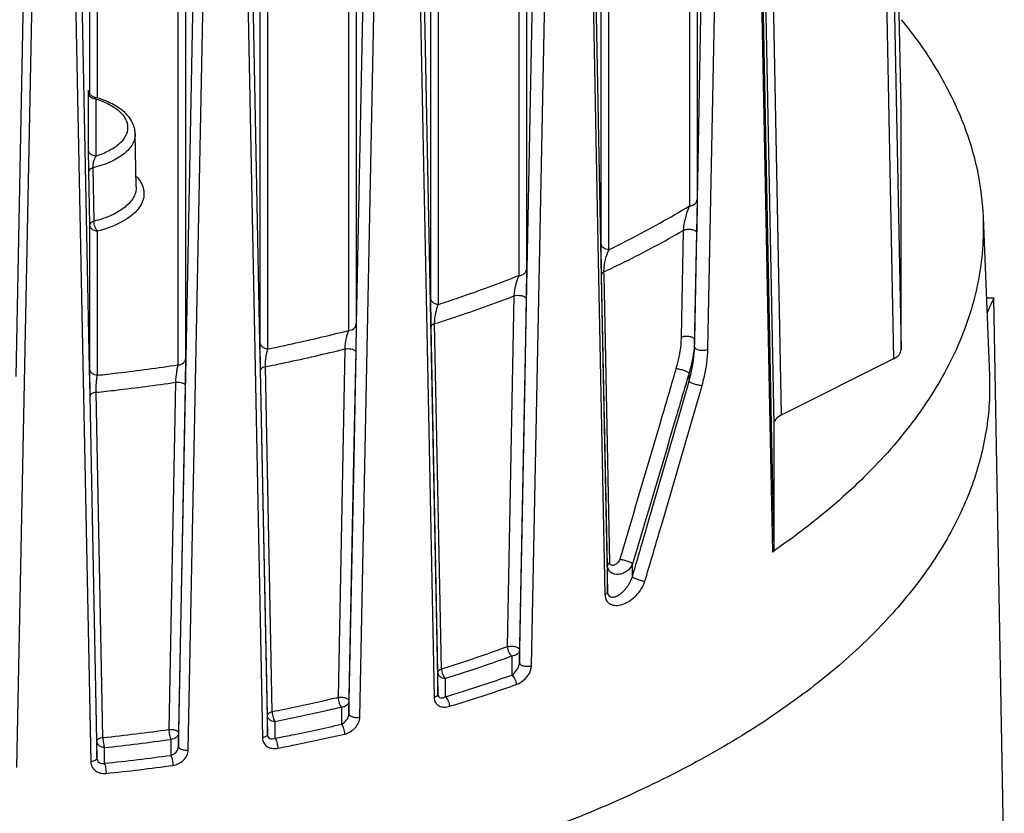
# Model space of a CAD drawing. Units: millimetres. Extents: x -2874 to -2461, y 184 to 759.
# Drawn here: x -2764 to -2725, y 479 to 510 of the extents above; entities that cross this region are included whole.
import ezdxf

# ---------------------------------------------------------------- set-up
doc = ezdxf.new("R2010")
doc.units = ezdxf.units.MM
doc.header["$LTSCALE"] = 16.335
doc.layers.get('0').update_dxf_attribs({"linetype": 'CONTINUOUS'})

msp = doc.modelspace()

# ---------------------------------------------------------------- linework, layer by layer
at = {"color": 7, "linetype": 'Continuous'}
for p, q in [((-2754.631, 497.203), (-2754.631, 534.72)), ((-2754.331, 496.957), (-2754.331, 534.465)), ((-2751.165, 533.75), (-2751.165, 497.684)), ((-2750.865, 534.005), (-2750.865, 497.939)), ((-2747.931, 498.954), (-2747.931, 533.001)), ((-2747.631, 498.706), (-2747.631, 532.745)), ((-2744.165, 531.884), (-2744.165, 500.101)), ((-2744.465, 531.629), (-2744.465, 499.846)), ((-2741.95, 530.981), (-2741.36, 501.106)), ((-2741.849, 531.089), (-2741.256, 501.108)), ((-2744.142, 500.1), (-2743.547, 530.618)), ((-2743.967, 484.498), (-2743.056, 530.507)), ((-2741.231, 501.108), (-2741.231, 530.525)), ((-2740.931, 500.86), (-2740.931, 530.269)), ((-2748.549, 528.668), (-2747.652, 483.372)), ((-2737.465, 528.801), (-2737.465, 502.839)), ((-2750.843, 497.938), (-2750.247, 528.361)), ((-2748.699, 528.543), (-2747.802, 483.247)), ((-2737.765, 528.545), (-2737.765, 502.584)), ((-2750.714, 482.476), (-2749.805, 528.233)), ((-2755.249, 527.109), (-2754.657, 497.203)), ((-2757.544, 496.586), (-2756.947, 526.92)), ((-2757.461, 481.185), (-2756.553, 526.782)), ((-2755.448, 526.973), (-2754.548, 481.663)), ((-2763.647, 526.123), (-2764.244, 495.878)), ((-2763.302, 525.979), (-2764.208, 480.493)), ((-2762.196, 526.071), (-2761.295, 480.723)), ((-2761.949, 526.214), (-2761.355, 496.162)), ((-2729.447, 506.497), (-2729.739, 520.537)), ((-2737.451, 502.838), (-2737.156, 518.092)), ((-2737.036, 496.946), (-2736.622, 518.003)), ((-2734.57, 515.6), (-2734.154, 494.355)), ((-2735.021, 515.272), (-2734.603, 493.998)), ((-2734.964, 515.273), (-2734.544, 493.999)), ((-2734.863, 515.285), (-2734.447, 494.001)), ((-2757.565, 514.564), (-2757.565, 496.587)), ((-2761.331, 506.984), (-2761.331, 514.255)), ((-2761.031, 506.816), (-2761.031, 514)), ((-2757.865, 514.309), (-2757.865, 496.331)), ((-2729.739, 511.834), (-2729.447, 496.919)), ((-2730.032, 511.509), (-2729.739, 496.565)), ((-2761.384, 507.04), (-2761.381, 507.139)), ((-2761.384, 504.796), (-2761.384, 507.04)), ((-2761.38, 507.118), (-2761.375, 506.946)), ((-2761.16, 506.86), (-2761.16, 506.86)), ((-2761.084, 504.54), (-2761.084, 506.785)), ((-2729.447, 496.919), (-2729.447, 506.497)), ((-2759.503, 503.335), (-2759.545, 505.422)), ((-2761.373, 503.945), (-2761.384, 504.796)), ((-2761.331, 501.845), (-2761.373, 503.945)), ((-2761.165, 501.979), (-2761.205, 504.08)), ((-2737.563, 497.04), (-2737.451, 502.839)), ((-2737.465, 502.839), (-2737.478, 501.568)), ((-2726.223, 502.144), (-2725.971, 495.912)), ((-2761.331, 496.162), (-2761.331, 501.845)), ((-2761.031, 495.922), (-2761.031, 501.589)), ((-2738.006, 501.617), (-2738.09, 497.415)), ((-2737.492, 501.558), (-2737.479, 501.515)), ((-2737.478, 501.568), (-2737.479, 501.515)), ((-2737.479, 501.515), (-2737.563, 497.313)), ((-2741.36, 501.106), (-2741.087, 487.298)), ((-2741.256, 501.108), (-2740.984, 487.406)), ((-2741.217, 499.876), (-2741.231, 501.108)), ((-2744.444, 484.614), (-2744.142, 500.1)), ((-2744.165, 500.101), (-2744.177, 498.975)), ((-2741.122, 499.99), (-2741.115, 500.166)), ((-2740.984, 488.43), (-2741.217, 499.876)), ((-2741.12, 499.878), (-2741.122, 499.99)), ((-2740.891, 488.543), (-2741.12, 499.878)), ((-2747.918, 497.835), (-2747.931, 498.954)), ((-2744.661, 499.041), (-2744.922, 485.243)), ((-2744.177, 498.975), (-2744.238, 495.852)), ((-2744.189, 498.966), (-2744.178, 498.932)), ((-2726.094, 498.963), (-2725.793, 498.963)), ((-2725.387, 475.763), (-2725.792, 498.963)), ((-2750.865, 497.939), (-2750.877, 496.888)), ((-2750.864, 496.887), (-2750.843, 497.939)), ((-2747.652, 484.247), (-2747.918, 497.835)), ((-2747.511, 484.365), (-2747.778, 497.952)), ((-2737.563, 497.04), (-2737.563, 497.313)), ((-2754.657, 497.203), (-2754.636, 496.127)), ((-2754.618, 496.128), (-2754.631, 497.203)), ((-2751.312, 496.956), (-2751.574, 483.248)), ((-2757.844, 481.324), (-2757.544, 496.586)), ((-2757.565, 496.587), (-2757.577, 495.585)), ((-2750.877, 496.888), (-2750.96, 492.606)), ((-2750.948, 492.606), (-2750.864, 496.887)), ((-2750.894, 496.874), (-2750.878, 496.831)), ((-2729.739, 496.565), (-2734.154, 494.355)), ((-2761.355, 496.162), (-2761.334, 495.113)), ((-2761.318, 495.114), (-2761.331, 496.163)), ((-2754.163, 482.681), (-2754.429, 496.258)), ((-2754.636, 496.127), (-2754.352, 481.799)), ((-2754.352, 482.551), (-2754.618, 496.128)), ((-2744.238, 495.852), (-2744.444, 485.132)), ((-2737.779, 495.684), (-2737.779, 496.01)), ((-2757.963, 495.646), (-2758.226, 481.992)), ((-2757.578, 495.511), (-2757.764, 485.955)), ((-2757.577, 495.585), (-2757.578, 495.511)), ((-2761.334, 495.113), (-2761.052, 480.866)), ((-2761.052, 481.534), (-2761.318, 495.114)), ((-2760.815, 481.671), (-2761.08, 495.251)), ((-2734.603, 493.998), (-2734.504, 488.971)), ((-2734.544, 493.999), (-2734.447, 489.059)), ((-2734.447, 494.001), (-2734.447, 489.059)), ((-2751.144, 482.606), (-2750.948, 492.606)), ((-2750.96, 492.606), (-2751.144, 483.122)), ((-2740.984, 487.406), (-2740.984, 488.43)), ((-2740.006, 488), (-2740.006, 488.5)), ((-2757.764, 485.955), (-2757.844, 481.857)), ((-2744.444, 485.132), (-2744.444, 484.614)), ((-2744.744, 484.877), (-2744.744, 484.131)), ((-2747.652, 483.372), (-2747.652, 484.247)), ((-2747.352, 483.282), (-2747.352, 483.992)), ((-2751.144, 483.122), (-2751.144, 482.606)), ((-2751.444, 482.867), (-2751.444, 482.198)), ((-2754.352, 481.799), (-2754.352, 482.551)), ((-2754.052, 481.646), (-2754.052, 482.296)), ((-2757.844, 481.857), (-2757.844, 481.324)), ((-2761.052, 480.866), (-2761.052, 481.534)), ((-2758.144, 481.602), (-2758.144, 480.974)), ((-2760.752, 480.66), (-2760.752, 481.279))]:
    msp.add_line(p, q, dxfattribs=at)
msp.add_lwpolyline([(-2761.16, 506.86), (-2761.169, 506.862), (-2761.224, 506.885), (-2761.271, 506.917), (-2761.311, 506.955), (-2761.341, 506.999), (-2761.362, 507.042), (-2761.374, 507.083), (-2761.38, 507.114), (-2761.38, 507.12)], dxfattribs=at)
for centre, radius, start, end in [((-2746.036, 507.282), 21.571, 314.5457, 316.1334), ((-2769.038, 558.61), 77.377, 276.10063, 278.03255), ((-2769.035, 558.773), 77.936, 276.10063, 278.03255), ((-2769.114, 561.186), 80.958, 275.92841, 277.78737), ((-2769.111, 561.35), 81.523, 275.92841, 277.78737)]:
    msp.add_arc(centre, radius, start, end, dxfattribs=at)
for centre, start_param, end_param in [((-2730.447, 496.919), -0.784636, 0.000305), ((-2733.447, 494.001), 2.356957, 3.141898)]:
    msp.add_ellipse(centre, major_axis=(1, -0.001), ratio=0.50061, start_param=start_param, end_param=end_param, dxfattribs=at)
for points, knots in [([(-2729.439, 509.905), (-2728.952, 509.311), (-2728.078, 508.096), (-2727.073, 506.153), (-2726.431, 504.165), (-2726.25, 502.812), (-2726.223, 502.144)], [0, 0, 0, 0, 0.269759, 0.523532, 0.76527, 1, 1, 1, 1]), ([(-2761.342, 506.912), (-2761.348, 506.922), (-2761.371, 506.961), (-2761.383, 507.006), (-2761.384, 507.04)], [0, 0, 0, 0, 0.256608, 1, 1, 1, 1]), ([(-2761.232, 506.819), (-2761.243, 506.824), (-2761.285, 506.848), (-2761.321, 506.882), (-2761.342, 506.912)], [0, 0, 0, 0, 0.257955, 1, 1, 1, 1]), ([(-2759.545, 505.422), (-2759.547, 505.505), (-2759.572, 505.672), (-2759.707, 505.991), (-2760.02, 506.344), (-2760.539, 506.658), (-2760.942, 506.801), (-2761.16, 506.86)], [0, 0, 0, 0, 0.107825, 0.216686, 0.447124, 0.706665, 1, 1, 1, 1]), ([(-2761.084, 506.785), (-2761.096, 506.802), (-2761.118, 506.83), (-2761.146, 506.856), (-2761.16, 506.86)], [0, 0, 0, 0, 0.595612, 1, 1, 1, 1]), ([(-2761.084, 506.785), (-2760.907, 506.729), (-2760.585, 506.601), (-2760.183, 506.338), (-2759.914, 506.024), (-2759.813, 505.663), (-2759.914, 505.302), (-2760.182, 504.988), (-2760.584, 504.724), (-2760.906, 504.596), (-2761.084, 504.54)], [0, 0, 0, 0, 0.15719, 0.291743, 0.403551, 0.499948, 0.596335, 0.708127, 0.842703, 1, 1, 1, 1]), ([(-2759.545, 505.422), (-2759.544, 505.353), (-2759.562, 505.208), (-2759.649, 505.001), (-2759.793, 504.803), (-2760.069, 504.546), (-2760.541, 504.277), (-2760.97, 504.137), (-2761.205, 504.08)], [0, 0, 0, 0, 0.091637, 0.188089, 0.293507, 0.410504, 0.681943, 1, 1, 1, 1]), ([(-2761.084, 504.54), (-2761.158, 504.54), (-2761.274, 504.579), (-2761.365, 504.693), (-2761.383, 504.762), (-2761.384, 504.796)], [0, 0, 0, 0, 0.51943, 0.765116, 1, 1, 1, 1]), ([(-2761.205, 504.08), (-2761.207, 504.172), (-2761.184, 504.333), (-2761.123, 504.484), (-2761.084, 504.54)], [0, 0, 0, 0, 0.570798, 1, 1, 1, 1]), ([(-2761.205, 504.08), (-2761.228, 504.074), (-2761.296, 504.053), (-2761.373, 503.995), (-2761.373, 503.945)], [0, 0, 0, 0, 0.329647, 1, 1, 1, 1]), ([(-2759.325, 503.508), (-2759.276, 503.421), (-2759.204, 503.237), (-2759.196, 502.938), (-2759.293, 502.647), (-2759.488, 502.375), (-2759.769, 502.127), (-2760.273, 501.821), (-2760.717, 501.668), (-2761.031, 501.589)], [0, 0, 0, 0, 0.10061, 0.196448, 0.295813, 0.405848, 0.530848, 0.672257, 1, 1, 1, 1]), ([(-2759.493, 503.741), (-2759.477, 503.722), (-2759.414, 503.649), (-2759.359, 503.57), (-2759.325, 503.508)], [0, 0, 0, 0, 0.260408, 1, 1, 1, 1]), ([(-2759.503, 503.335), (-2759.502, 503.265), (-2759.52, 503.12), (-2759.642, 502.828), (-2759.958, 502.49), (-2760.499, 502.18), (-2760.929, 502.038), (-2761.165, 501.979)], [0, 0, 0, 0, 0.091949, 0.18866, 0.410353, 0.681846, 1, 1, 1, 1]), ([(-2737.765, 502.584), (-2737.691, 502.584), (-2737.575, 502.622), (-2737.483, 502.736), (-2737.466, 502.805), (-2737.465, 502.839)], [0, 0, 0, 0, 0.51943, 0.765116, 1, 1, 1, 1]), ([(-2740.931, 500.86), (-2740.654, 500.994), (-2739.578, 501.532), (-2738.527, 502.118), (-2737.765, 502.584)], [0, 0, 0, 0, 0.256747, 1, 1, 1, 1]), ([(-2737.765, 502.584), (-2737.82, 502.457), (-2737.893, 502.239), (-2737.972, 501.915), (-2738.003, 501.721), (-2738.006, 501.617)], [0, 0, 0, 0, 0.415574, 0.687322, 1, 1, 1, 1]), ([(-2761.165, 501.979), (-2761.188, 501.973), (-2761.255, 501.952), (-2761.331, 501.894), (-2761.331, 501.845)], [0, 0, 0, 0, 0.329331, 1, 1, 1, 1]), ([(-2761.031, 501.589), (-2761.052, 501.61), (-2761.088, 501.665), (-2761.142, 501.793), (-2761.164, 501.904), (-2761.165, 501.979)], [0, 0, 0, 0, 0.206761, 0.463503, 1, 1, 1, 1]), ([(-2726.223, 502.144), (-2726.189, 501.299), (-2726.324, 499.566), (-2727.138, 497.023), (-2728.537, 494.561), (-2729.785, 493.062), (-2730.485, 492.334)], [0, 0, 0, 0, 0.23105, 0.469733, 0.724086, 1, 1, 1, 1]), ([(-2761.031, 501.589), (-2761.106, 501.589), (-2761.221, 501.628), (-2761.313, 501.742), (-2761.33, 501.811), (-2761.331, 501.845)], [0, 0, 0, 0, 0.519335, 0.764865, 1, 1, 1, 1]), ([(-2741.122, 499.99), (-2740.85, 500.117), (-2739.794, 500.626), (-2738.76, 501.179), (-2738.006, 501.617)], [0, 0, 0, 0, 0.256264, 1, 1, 1, 1]), ([(-2738.006, 501.617), (-2737.966, 501.639), (-2737.869, 501.665), (-2737.721, 501.667), (-2737.587, 501.636), (-2737.511, 501.588), (-2737.492, 501.558)], [0, 0, 0, 0, 0.250422, 0.538521, 0.804246, 1, 1, 1, 1]), ([(-2740.931, 500.86), (-2741.006, 500.86), (-2741.121, 500.898), (-2741.213, 501.012), (-2741.23, 501.081), (-2741.231, 501.115)], [0, 0, 0, 0, 0.51943, 0.765116, 1, 1, 1, 1]), ([(-2741.115, 500.166), (-2741.1, 500.304), (-2741.052, 500.54), (-2740.974, 500.768), (-2740.931, 500.86)], [0, 0, 0, 0, 0.579396, 1, 1, 1, 1]), ([(-2744.465, 499.846), (-2744.391, 499.846), (-2744.275, 499.884), (-2744.183, 499.998), (-2744.166, 500.067), (-2744.165, 500.101)], [0, 0, 0, 0, 0.51943, 0.765116, 1, 1, 1, 1]), ([(-2747.631, 498.706), (-2747.36, 498.794), (-2746.295, 499.148), (-2745.242, 499.536), (-2744.465, 499.846)], [0, 0, 0, 0, 0.254325, 1, 1, 1, 1]), ([(-2744.465, 499.846), (-2744.515, 499.74), (-2744.599, 499.475), (-2744.653, 499.201), (-2744.661, 499.041)], [0, 0, 0, 0, 0.421243, 1, 1, 1, 1]), ([(-2741.122, 499.99), (-2741.148, 499.977), (-2741.193, 499.949), (-2741.217, 499.898), (-2741.217, 499.876)], [0, 0, 0, 0, 0.568179, 1, 1, 1, 1]), ([(-2747.631, 498.706), (-2747.706, 498.706), (-2747.821, 498.744), (-2747.913, 498.858), (-2747.93, 498.928), (-2747.931, 498.961)], [0, 0, 0, 0, 0.51943, 0.765116, 1, 1, 1, 1]), ([(-2747.778, 497.952), (-2747.511, 498.037), (-2746.464, 498.376), (-2745.427, 498.746), (-2744.661, 499.041)], [0, 0, 0, 0, 0.254068, 1, 1, 1, 1]), ([(-2744.661, 499.041), (-2744.572, 499.069), (-2744.43, 499.073), (-2744.271, 499.032), (-2744.205, 498.991), (-2744.189, 498.966)], [0, 0, 0, 0, 0.560957, 0.817832, 1, 1, 1, 1]), ([(-2725.793, 498.963), (-2725.794, 498.963), (-2725.796, 498.959), (-2725.801, 498.953), (-2725.808, 498.941), (-2725.821, 498.916), (-2725.842, 498.873), (-2725.872, 498.807), (-2725.91, 498.723), (-2725.956, 498.621), (-2726.009, 498.5), (-2726.046, 498.414), (-2726.066, 498.367)], [0, 0, 0, 0, 0.005548, 0.018496, 0.039094, 0.067377, 0.146994, 0.257281, 0.398066, 0.569018, 0.769782, 1, 1, 1, 1]), ([(-2747.778, 497.952), (-2747.78, 498.1), (-2747.745, 498.357), (-2747.677, 498.607), (-2747.631, 498.706)], [0, 0, 0, 0, 0.575076, 1, 1, 1, 1]), ([(-2751.165, 497.684), (-2751.091, 497.684), (-2750.975, 497.722), (-2750.883, 497.836), (-2750.866, 497.905), (-2750.865, 497.939)], [0, 0, 0, 0, 0.51943, 0.765116, 1, 1, 1, 1]), ([(-2747.778, 497.952), (-2747.798, 497.946), (-2747.854, 497.926), (-2747.918, 497.877), (-2747.918, 497.835)], [0, 0, 0, 0, 0.332499, 1, 1, 1, 1]), ([(-2754.331, 496.957), (-2754.063, 497.012), (-2753.003, 497.234), (-2751.949, 497.483), (-2751.165, 497.684)], [0, 0, 0, 0, 0.252628, 1, 1, 1, 1]), ([(-2751.165, 497.684), (-2751.207, 497.586), (-2751.269, 497.344), (-2751.306, 497.098), (-2751.312, 496.956)], [0, 0, 0, 0, 0.429114, 1, 1, 1, 1]), ([(-2738.09, 497.415), (-2738.092, 497.316), (-2738.117, 496.9), (-2738.203, 496.489), (-2738.291, 496.185)], [0, 0, 0, 0, 0.23856, 1, 1, 1, 1]), ([(-2738.09, 497.415), (-2738.043, 497.44), (-2737.93, 497.467), (-2737.789, 497.462), (-2737.681, 497.432), (-2737.607, 497.397), (-2737.563, 497.346), (-2737.563, 497.313)], [0, 0, 0, 0, 0.268729, 0.572557, 0.71229, 0.831807, 1, 1, 1, 1]), ([(-2737.563, 497.313), (-2737.565, 497.207), (-2737.591, 496.767), (-2737.683, 496.332), (-2737.779, 496.01)], [0, 0, 0, 0, 0.238869, 1, 1, 1, 1]), ([(-2754.331, 496.957), (-2754.406, 496.957), (-2754.521, 496.995), (-2754.613, 497.109), (-2754.63, 497.179), (-2754.631, 497.212)], [0, 0, 0, 0, 0.51943, 0.765116, 1, 1, 1, 1]), ([(-2754.429, 496.258), (-2754.431, 496.392), (-2754.417, 496.584), (-2754.375, 496.817), (-2754.347, 496.916), (-2754.331, 496.957)], [0, 0, 0, 0, 0.566982, 0.812923, 1, 1, 1, 1]), ([(-2754.429, 496.258), (-2754.165, 496.31), (-2753.122, 496.525), (-2752.084, 496.763), (-2751.312, 496.956)], [0, 0, 0, 0, 0.25249, 1, 1, 1, 1]), ([(-2751.312, 496.956), (-2751.231, 496.973), (-2751.107, 496.972), (-2750.967, 496.932), (-2750.911, 496.896), (-2750.894, 496.874)], [0, 0, 0, 0, 0.564499, 0.814002, 1, 1, 1, 1]), ([(-2737.779, 495.684), (-2737.747, 495.798), (-2737.633, 496.242), (-2737.569, 496.7), (-2737.563, 497.04)], [0, 0, 0, 0, 0.258054, 1, 1, 1, 1]), ([(-2737.563, 497.04), (-2737.563, 497.009), (-2737.516, 496.963), (-2737.444, 496.932), (-2737.336, 496.905), (-2737.196, 496.9), (-2737.083, 496.923), (-2737.036, 496.946)], [0, 0, 0, 0, 0.159559, 0.278712, 0.419846, 0.728705, 1, 1, 1, 1]), ([(-2737.267, 495.519), (-2737.232, 495.638), (-2737.111, 496.106), (-2737.043, 496.588), (-2737.036, 496.946)], [0, 0, 0, 0, 0.25815, 1, 1, 1, 1]), ([(-2757.865, 496.331), (-2757.791, 496.331), (-2757.675, 496.369), (-2757.583, 496.484), (-2757.566, 496.553), (-2757.565, 496.587)], [0, 0, 0, 0, 0.51943, 0.765116, 1, 1, 1, 1]), ([(-2761.031, 495.922), (-2761.106, 495.922), (-2761.221, 495.96), (-2761.313, 496.074), (-2761.33, 496.144), (-2761.331, 496.177)], [0, 0, 0, 0, 0.51943, 0.765116, 1, 1, 1, 1]), ([(-2761.031, 495.922), (-2760.765, 495.951), (-2759.708, 496.07), (-2758.653, 496.212), (-2757.865, 496.331)], [0, 0, 0, 0, 0.251423, 1, 1, 1, 1]), ([(-2757.865, 496.331), (-2757.878, 496.29), (-2757.901, 496.192), (-2757.939, 495.964), (-2757.958, 495.776), (-2757.963, 495.646)], [0, 0, 0, 0, 0.187222, 0.436025, 1, 1, 1, 1]), ([(-2754.429, 496.258), (-2754.455, 496.253), (-2754.503, 496.239), (-2754.574, 496.206), (-2754.618, 496.159), (-2754.618, 496.128)], [0, 0, 0, 0, 0.331238, 0.612736, 1, 1, 1, 1]), ([(-2738.291, 496.185), (-2738.474, 495.557), (-2739.205, 493.054), (-2739.944, 490.554), (-2740.503, 488.683)], [0, 0, 0, 0, 0.250841, 1, 1, 1, 1]), ([(-2738.291, 496.185), (-2738.244, 496.183), (-2738.14, 496.164), (-2738.012, 496.128), (-2737.91, 496.09), (-2737.848, 496.062), (-2737.805, 496.037), (-2737.783, 496.019), (-2737.779, 496.01)], [0, 0, 0, 0, 0.255838, 0.574579, 0.724729, 0.851567, 0.945124, 1, 1, 1, 1]), ([(-2725.971, 495.911), (-2725.942, 495.189), (-2726.03, 493.72), (-2726.603, 491.545), (-2727.605, 489.418), (-2729.021, 487.361), (-2730.833, 485.39), (-2733.023, 483.523), (-2735.569, 481.776), (-2739.52, 479.564), (-2745.205, 477.24), (-2752.764, 475.225), (-2760.967, 473.983), (-2766.627, 473.705), (-2769.498, 473.705)], [0, 0, 0, 0, 0.040778, 0.082502, 0.126248, 0.172879, 0.22301, 0.27701, 0.335039, 0.397083, 0.532394, 0.680565, 0.837901, 1, 1, 1, 1]), ([(-2761.08, 495.251), (-2761.083, 495.377), (-2761.078, 495.56), (-2761.056, 495.784), (-2761.041, 495.881), (-2761.031, 495.922)], [0, 0, 0, 0, 0.561489, 0.812912, 1, 1, 1, 1]), ([(-2737.779, 496.01), (-2737.963, 495.381), (-2738.699, 492.876), (-2739.444, 490.374), (-2740.006, 488.5)], [0, 0, 0, 0, 0.250836, 1, 1, 1, 1]), ([(-2761.08, 495.251), (-2760.818, 495.279), (-2759.777, 495.394), (-2758.739, 495.531), (-2757.963, 495.646)], [0, 0, 0, 0, 0.251355, 1, 1, 1, 1]), ([(-2757.963, 495.646), (-2757.894, 495.654), (-2757.792, 495.65), (-2757.673, 495.614), (-2757.625, 495.586), (-2757.607, 495.569)], [0, 0, 0, 0, 0.557963, 0.804049, 1, 1, 1, 1]), ([(-2757.607, 495.569), (-2757.603, 495.565), (-2757.588, 495.549), (-2757.578, 495.527), (-2757.578, 495.511)], [0, 0, 0, 0, 0.285684, 1, 1, 1, 1]), ([(-2740.006, 488), (-2739.819, 488.638), (-2739.07, 491.198), (-2738.329, 493.759), (-2737.779, 495.684)], [0, 0, 0, 0, 0.249264, 1, 1, 1, 1]), ([(-2739.511, 487.826), (-2739.322, 488.464), (-2738.567, 491.027), (-2737.821, 493.591), (-2737.267, 495.519)], [0, 0, 0, 0, 0.24927, 1, 1, 1, 1]), ([(-2737.779, 495.684), (-2737.774, 495.676), (-2737.751, 495.662), (-2737.708, 495.64), (-2737.646, 495.615), (-2737.544, 495.579), (-2737.417, 495.544), (-2737.313, 495.523), (-2737.267, 495.519)], [0, 0, 0, 0, 0.051825, 0.143948, 0.270182, 0.420352, 0.740842, 1, 1, 1, 1]), ([(-2761.08, 495.251), (-2761.112, 495.248), (-2761.171, 495.236), (-2761.259, 495.204), (-2761.318, 495.15), (-2761.318, 495.114)], [0, 0, 0, 0, 0.332678, 0.61952, 1, 1, 1, 1]), ([(-2730.905, 491.909), (-2731.169, 491.649), (-2732.301, 490.589), (-2733.532, 489.638), (-2734.504, 488.971)], [0, 0, 0, 0, 0.239257, 1, 1, 1, 1]), ([(-2734.447, 489.059), (-2734.447, 489.051), (-2734.453, 489.015), (-2734.481, 488.987), (-2734.504, 488.971)], [0, 0, 0, 0, 0.220037, 1, 1, 1, 1]), ([(-2740.891, 488.543), (-2740.917, 488.53), (-2740.961, 488.502), (-2740.984, 488.452), (-2740.984, 488.43)], [0, 0, 0, 0, 0.567411, 1, 1, 1, 1]), ([(-2740.006, 488.5), (-2740.043, 488.388), (-2740.164, 488.238), (-2740.373, 488.124), (-2740.592, 488.071), (-2740.822, 488.117), (-2740.96, 488.278), (-2740.983, 488.379), (-2740.984, 488.43)], [0, 0, 0, 0, 0.266925, 0.404329, 0.536671, 0.773259, 0.885052, 1, 1, 1, 1]), ([(-2740.503, 488.683), (-2740.519, 488.63), (-2740.58, 488.539), (-2740.684, 488.465), (-2740.77, 488.441), (-2740.83, 488.445), (-2740.881, 488.48), (-2740.891, 488.522), (-2740.891, 488.543)], [0, 0, 0, 0, 0.303767, 0.569505, 0.683419, 0.785303, 0.883368, 1, 1, 1, 1]), ([(-2740.503, 488.683), (-2740.455, 488.682), (-2740.352, 488.663), (-2740.226, 488.627), (-2740.128, 488.587), (-2740.069, 488.557), (-2740.029, 488.53), (-2740.009, 488.51), (-2740.006, 488.5)], [0, 0, 0, 0, 0.264371, 0.579644, 0.72629, 0.85017, 0.942676, 1, 1, 1, 1]), ([(-2741.087, 487.298), (-2741.085, 487.209), (-2741.052, 487.075), (-2740.935, 486.953), (-2740.796, 486.878), (-2740.588, 486.859), (-2740.236, 486.95), (-2739.906, 487.186), (-2739.642, 487.513), (-2739.543, 487.717), (-2739.511, 487.826)], [0, 0, 0, 0, 0.118915, 0.171169, 0.221837, 0.325931, 0.440357, 0.702006, 0.84878, 1, 1, 1, 1]), ([(-2740.984, 487.406), (-2740.983, 487.347), (-2740.958, 487.254), (-2740.864, 487.2), (-2740.77, 487.187), (-2740.644, 487.22), (-2740.499, 487.303), (-2740.355, 487.424), (-2740.218, 487.58), (-2740.092, 487.771), (-2740.028, 487.92), (-2740.006, 488)], [0, 0, 0, 0, 0.118964, 0.164684, 0.209679, 0.307008, 0.418047, 0.542489, 0.680366, 0.832805, 1, 1, 1, 1]), ([(-2740.006, 488), (-2740.002, 487.992), (-2739.982, 487.974), (-2739.942, 487.95), (-2739.883, 487.923), (-2739.786, 487.885), (-2739.661, 487.849), (-2739.558, 487.829), (-2739.511, 487.826)], [0, 0, 0, 0, 0.054106, 0.144994, 0.268149, 0.414757, 0.731871, 1, 1, 1, 1]), ([(-2740.984, 487.406), (-2740.984, 487.396), (-2740.998, 487.344), (-2741.049, 487.314), (-2741.087, 487.298)], [0, 0, 0, 0, 0.199571, 1, 1, 1, 1]), ([(-2744.922, 485.243), (-2745.133, 485.166), (-2745.99, 484.857), (-2746.855, 484.57), (-2747.511, 484.365)], [0, 0, 0, 0, 0.246755, 1, 1, 1, 1]), ([(-2744.922, 485.243), (-2744.872, 485.258), (-2744.767, 485.271), (-2744.637, 485.26), (-2744.544, 485.231), (-2744.482, 485.201), (-2744.444, 485.159), (-2744.444, 485.132)], [0, 0, 0, 0, 0.292869, 0.597894, 0.732479, 0.845275, 1, 1, 1, 1]), ([(-2744.922, 485.243), (-2744.919, 485.17), (-2744.881, 485.034), (-2744.798, 484.913), (-2744.744, 484.877)], [0, 0, 0, 0, 0.527278, 1, 1, 1, 1]), ([(-2744.444, 485.132), (-2744.445, 485.098), (-2744.463, 485.029), (-2744.554, 484.915), (-2744.67, 484.877), (-2744.744, 484.877)], [0, 0, 0, 0, 0.235129, 0.480637, 1, 1, 1, 1]), ([(-2744.744, 484.877), (-2744.957, 484.798), (-2745.82, 484.487), (-2746.692, 484.198), (-2747.352, 483.992)], [0, 0, 0, 0, 0.246755, 1, 1, 1, 1]), ([(-2744.744, 484.131), (-2744.672, 484.182), (-2744.574, 484.287), (-2744.477, 484.455), (-2744.445, 484.56), (-2744.444, 484.614)], [0, 0, 0, 0, 0.453101, 0.720116, 1, 1, 1, 1]), ([(-2744.444, 484.614), (-2744.444, 484.586), (-2744.408, 484.543), (-2744.345, 484.511), (-2744.252, 484.481), (-2744.122, 484.469), (-2744.016, 484.483), (-2743.967, 484.498)], [0, 0, 0, 0, 0.158491, 0.271719, 0.405654, 0.708709, 1, 1, 1, 1]), ([(-2747.511, 484.365), (-2747.531, 484.359), (-2747.587, 484.339), (-2747.652, 484.289), (-2747.652, 484.247)], [0, 0, 0, 0, 0.332703, 1, 1, 1, 1]), ([(-2747.352, 483.992), (-2747.426, 483.992), (-2747.542, 484.03), (-2747.634, 484.144), (-2747.651, 484.213), (-2747.652, 484.247)], [0, 0, 0, 0, 0.519363, 0.764871, 1, 1, 1, 1]), ([(-2747.511, 484.365), (-2747.508, 484.291), (-2747.475, 484.156), (-2747.402, 484.032), (-2747.352, 483.992)], [0, 0, 0, 0, 0.532698, 1, 1, 1, 1]), ([(-2744.572, 483.758), (-2744.497, 483.784), (-2744.311, 483.882), (-2744.071, 484.122), (-2743.97, 484.372), (-2743.967, 484.498)], [0, 0, 0, 0, 0.23787, 0.622133, 1, 1, 1, 1]), ([(-2747.352, 483.282), (-2747.13, 483.349), (-2746.256, 483.617), (-2745.388, 483.905), (-2744.744, 484.131)], [0, 0, 0, 0, 0.252981, 1, 1, 1, 1]), ([(-2747.198, 482.903), (-2746.974, 482.97), (-2746.094, 483.24), (-2745.22, 483.53), (-2744.572, 483.758)], [0, 0, 0, 0, 0.252981, 1, 1, 1, 1]), ([(-2744.744, 484.131), (-2744.69, 484.093), (-2744.61, 483.97), (-2744.573, 483.832), (-2744.572, 483.758)], [0, 0, 0, 0, 0.472544, 1, 1, 1, 1]), ([(-2747.652, 483.372), (-2747.652, 483.36), (-2747.664, 483.323), (-2747.719, 483.277), (-2747.771, 483.256), (-2747.802, 483.247)], [0, 0, 0, 0, 0.185611, 0.535978, 1, 1, 1, 1]), ([(-2747.652, 483.372), (-2747.651, 483.336), (-2747.633, 483.264), (-2747.537, 483.221), (-2747.441, 483.236), (-2747.382, 483.264), (-2747.352, 483.282)], [0, 0, 0, 0, 0.279163, 0.500172, 0.734944, 1, 1, 1, 1]), ([(-2751.574, 483.248), (-2751.787, 483.197), (-2752.647, 482.995), (-2753.511, 482.811), (-2754.163, 482.681)], [0, 0, 0, 0, 0.247979, 1, 1, 1, 1]), ([(-2751.574, 483.248), (-2751.525, 483.257), (-2751.428, 483.263), (-2751.31, 483.247), (-2751.228, 483.217), (-2751.174, 483.186), (-2751.144, 483.147), (-2751.144, 483.122)], [0, 0, 0, 0, 0.306264, 0.60627, 0.735906, 0.844768, 1, 1, 1, 1]), ([(-2751.574, 483.248), (-2751.572, 483.174), (-2751.55, 483.066), (-2751.498, 482.94), (-2751.463, 482.887), (-2751.444, 482.867)], [0, 0, 0, 0, 0.540407, 0.795411, 1, 1, 1, 1]), ([(-2751.144, 483.122), (-2751.145, 483.088), (-2751.163, 483.019), (-2751.254, 482.905), (-2751.37, 482.867), (-2751.444, 482.867)], [0, 0, 0, 0, 0.235129, 0.480637, 1, 1, 1, 1]), ([(-2747.802, 483.247), (-2747.8, 483.178), (-2747.766, 483.042), (-2747.609, 482.904), (-2747.405, 482.86), (-2747.266, 482.882), (-2747.198, 482.903)], [0, 0, 0, 0, 0.253925, 0.489834, 0.734401, 1, 1, 1, 1]), ([(-2747.352, 483.282), (-2747.329, 483.263), (-2747.288, 483.211), (-2747.225, 483.087), (-2747.199, 482.977), (-2747.198, 482.903)], [0, 0, 0, 0, 0.211887, 0.468606, 1, 1, 1, 1]), ([(-2754.163, 482.681), (-2754.189, 482.676), (-2754.237, 482.662), (-2754.308, 482.63), (-2754.352, 482.582), (-2754.352, 482.551)], [0, 0, 0, 0, 0.331266, 0.612818, 1, 1, 1, 1]), ([(-2754.163, 482.681), (-2754.161, 482.607), (-2754.143, 482.499), (-2754.098, 482.372), (-2754.069, 482.317), (-2754.052, 482.296)], [0, 0, 0, 0, 0.544636, 0.799519, 1, 1, 1, 1]), ([(-2751.444, 482.867), (-2751.659, 482.815), (-2752.525, 482.612), (-2753.396, 482.426), (-2754.052, 482.296)], [0, 0, 0, 0, 0.247979, 1, 1, 1, 1]), ([(-2751.444, 482.198), (-2751.369, 482.233), (-2751.231, 482.347), (-2751.146, 482.515), (-2751.144, 482.606)], [0, 0, 0, 0, 0.47778, 1, 1, 1, 1]), ([(-2751.144, 482.606), (-2751.144, 482.581), (-2751.115, 482.54), (-2751.06, 482.508), (-2750.978, 482.476), (-2750.86, 482.46), (-2750.762, 482.466), (-2750.714, 482.476)], [0, 0, 0, 0, 0.158684, 0.268161, 0.397462, 0.695893, 1, 1, 1, 1]), ([(-2754.052, 482.296), (-2754.126, 482.296), (-2754.242, 482.334), (-2754.334, 482.448), (-2754.351, 482.517), (-2754.352, 482.551)], [0, 0, 0, 0, 0.519363, 0.764871, 1, 1, 1, 1]), ([(-2751.318, 481.811), (-2751.163, 481.847), (-2750.877, 482.013), (-2750.717, 482.321), (-2750.714, 482.476)], [0, 0, 0, 0, 0.505969, 1, 1, 1, 1]), ([(-2758.226, 481.992), (-2758.18, 481.997), (-2758.089, 481.996), (-2757.958, 481.973), (-2757.844, 481.911), (-2757.844, 481.857)], [0, 0, 0, 0, 0.321196, 0.621824, 1, 1, 1, 1]), ([(-2758.226, 481.992), (-2758.224, 481.918), (-2758.211, 481.811), (-2758.179, 481.681), (-2758.157, 481.624), (-2758.144, 481.602)], [0, 0, 0, 0, 0.551258, 0.805606, 1, 1, 1, 1]), ([(-2757.844, 481.857), (-2757.845, 481.823), (-2757.863, 481.754), (-2757.954, 481.64), (-2758.07, 481.602), (-2758.144, 481.602)], [0, 0, 0, 0, 0.235129, 0.480637, 1, 1, 1, 1]), ([(-2754.052, 481.646), (-2753.832, 481.688), (-2752.96, 481.86), (-2752.092, 482.048), (-2751.444, 482.198)], [0, 0, 0, 0, 0.251858, 1, 1, 1, 1]), ([(-2751.444, 482.198), (-2751.425, 482.177), (-2751.391, 482.123), (-2751.34, 481.995), (-2751.319, 481.885), (-2751.318, 481.811)], [0, 0, 0, 0, 0.204336, 0.460318, 1, 1, 1, 1]), ([(-2760.815, 481.671), (-2760.846, 481.668), (-2760.906, 481.656), (-2760.993, 481.624), (-2761.052, 481.57), (-2761.052, 481.534)], [0, 0, 0, 0, 0.332705, 0.619521, 1, 1, 1, 1]), ([(-2760.752, 481.279), (-2760.826, 481.279), (-2760.942, 481.317), (-2761.034, 481.431), (-2761.051, 481.5), (-2761.052, 481.534)], [0, 0, 0, 0, 0.519363, 0.764871, 1, 1, 1, 1]), ([(-2760.815, 481.671), (-2760.814, 481.598), (-2760.804, 481.49), (-2760.778, 481.359), (-2760.762, 481.302), (-2760.752, 481.279)], [0, 0, 0, 0, 0.554305, 0.808447, 1, 1, 1, 1]), ([(-2754.352, 481.799), (-2754.352, 481.767), (-2754.397, 481.716), (-2754.471, 481.682), (-2754.521, 481.668), (-2754.548, 481.663)], [0, 0, 0, 0, 0.390653, 0.671531, 1, 1, 1, 1]), ([(-2754.548, 481.663), (-2754.547, 481.595), (-2754.513, 481.459), (-2754.366, 481.307), (-2754.163, 481.236), (-2754.017, 481.242), (-2753.944, 481.255)], [0, 0, 0, 0, 0.245022, 0.484204, 0.733566, 1, 1, 1, 1]), ([(-2754.352, 481.799), (-2754.351, 481.764), (-2754.334, 481.695), (-2754.252, 481.629), (-2754.151, 481.617), (-2754.085, 481.634), (-2754.052, 481.646)], [0, 0, 0, 0, 0.263727, 0.497849, 0.737854, 1, 1, 1, 1]), ([(-2754.052, 481.646), (-2754.035, 481.624), (-2754.006, 481.569), (-2753.963, 481.439), (-2753.945, 481.33), (-2753.944, 481.255)], [0, 0, 0, 0, 0.200082, 0.455685, 1, 1, 1, 1]), ([(-2753.944, 481.255), (-2753.723, 481.298), (-2752.845, 481.471), (-2751.97, 481.66), (-2751.318, 481.811)], [0, 0, 0, 0, 0.251858, 1, 1, 1, 1]), ([(-2758.144, 480.974), (-2758.067, 480.995), (-2757.924, 481.086), (-2757.846, 481.244), (-2757.844, 481.324)], [0, 0, 0, 0, 0.498999, 1, 1, 1, 1]), ([(-2758.065, 480.579), (-2757.911, 480.6), (-2757.683, 480.712), (-2757.501, 480.963), (-2757.462, 481.112), (-2757.461, 481.185)], [0, 0, 0, 0, 0.510108, 0.762384, 1, 1, 1, 1]), ([(-2757.844, 481.324), (-2757.844, 481.27), (-2757.731, 481.204), (-2757.598, 481.18), (-2757.506, 481.18), (-2757.461, 481.185)], [0, 0, 0, 0, 0.381945, 0.681221, 1, 1, 1, 1]), ([(-2761.052, 480.866), (-2761.052, 480.828), (-2761.112, 480.772), (-2761.202, 480.739), (-2761.263, 480.727), (-2761.295, 480.723)], [0, 0, 0, 0, 0.384255, 0.670194, 1, 1, 1, 1]), ([(-2761.295, 480.723), (-2761.294, 480.656), (-2761.259, 480.518), (-2761.118, 480.356), (-2760.916, 480.264), (-2760.766, 480.255), (-2760.691, 480.263)], [0, 0, 0, 0, 0.239297, 0.48081, 0.733814, 1, 1, 1, 1]), ([(-2761.052, 480.866), (-2761.051, 480.832), (-2761.034, 480.763), (-2760.937, 480.658), (-2760.82, 480.646), (-2760.752, 480.66)], [0, 0, 0, 0, 0.250736, 0.493492, 1, 1, 1, 1]), ([(-2760.752, 480.66), (-2760.742, 480.637), (-2760.726, 480.578), (-2760.701, 480.446), (-2760.692, 480.337), (-2760.691, 480.263)], [0, 0, 0, 0, 0.191655, 0.446594, 1, 1, 1, 1]), ([(-2758.144, 480.974), (-2758.132, 480.951), (-2758.11, 480.893), (-2758.078, 480.762), (-2758.066, 480.653), (-2758.065, 480.579)], [0, 0, 0, 0, 0.194463, 0.44961, 1, 1, 1, 1])]:
    msp.add_open_spline(points, degree=3, knots=knots, dxfattribs=at)
msp.add_open_spline([(-2761.084, 506.785), (-2761.134, 506.785), (-2761.186, 506.796), (-2761.232, 506.819)], degree=3, dxfattribs=at)

doc.saveas('drawing.dxf')
